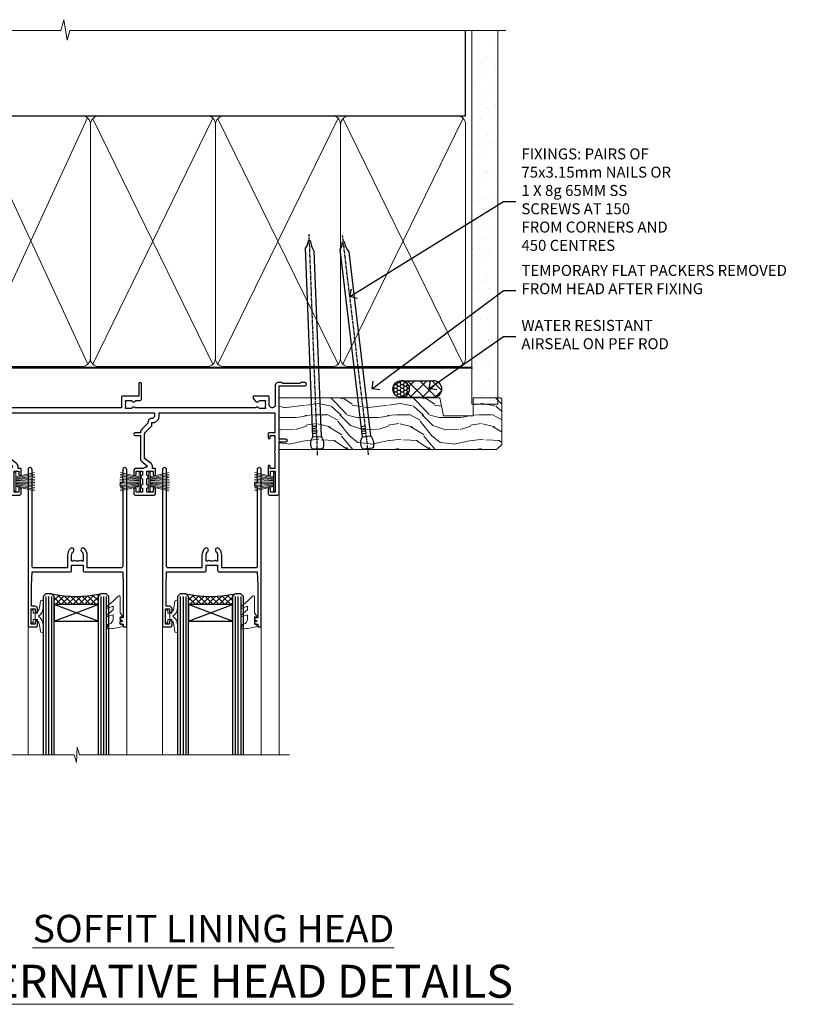
# Model space of a CAD drawing. Extents: x 2886 to 19047, y 28427 to 29865.
# Drawn here: x 8497 to 8781, y 29506 to 29864 of the extents above; entities that cross this region are included whole.
import ezdxf
from ezdxf import colors
from ezdxf.entities.mleader import LeaderData, LeaderLine
from ezdxf.math import Vec2, Vec3

# ---------------------------------------------------------------- set-up
doc = ezdxf.new("R2010")
doc.units = 0
doc.linetypes.add('CENTER', pattern=[2, 1.25, -0.25, 0.25, -0.25])
doc.linetypes.add('Dashed', pattern=[564.444447, 282.222223, -282.222223])
doc.layers.add('Aluminium Systems Ltd Joinery Detail', color=7, linetype='Continuous')
doc.layers.add('Aluminium Systems Ltd Notes', color=7, linetype='Continuous')
doc.layers.add('HARDWARE', color=8, linetype='Continuous', lineweight=5)
doc.styles.add('ASL TXT 50', font='romans.shx', dxfattribs={"height": 100})
doc.styles.get("Standard").update_dxf_attribs({"font": 'arial.ttf'})

# ---------------------------------------------------------------- blocks, each defined once
blk = doc.blocks.new('_Open90')
at = {"color": 0, "linetype": 'ByBlock', "lineweight": -2}
for p, q in [((0, 0), (-1, 0)), ((-0.5, 0.5), (0, 0)), ((0, 0), (-0.5, -0.5))]:
    blk.add_line(p, q, dxfattribs=at)
blk = doc.blocks.new('190mm Framing Head DF Strapped')
at = {"layer": 'Aluminium Systems Ltd Joinery Detail'}
h = blk.add_hatch(dxfattribs=at)
h.set_pattern_fill('AR-SAND', color=256, scale=0.15)
h.set_pattern_definition([(37.5, (102.396, 4.943), (-0.24, 7.3412), [0, -5.7912, 0, -6.477, 0, -6.19125]), (7.5, (102.396, 4.943), (6.74285, 10.7524), [0, -3.1242, 0, -5.2197, 0, -2.00025]), (327.5, (97.71, 4.943), (11.86489, 0.02156), [0, -1.905, 0, -6.858, 0, -8.9535]), (317.5, (97.71, 4.943), (11.45335, 3.34394), [0, -0.9525, 0, -4.4958, 0, -5.1435])])
h.paths.add_polyline_path([(221.35, 0.03), (211.85, 0.03), (211.85, -136.07), (221.35, -136.07)])
at = {"layer": 'Aluminium Systems Ltd Joinery Detail', "color": 0, "linetype": 'Dashed'}
blk.add_line((29.48, -31.01), (29.48, -1.05), dxfattribs=at)
at = {"layer": 'Aluminium Systems Ltd Joinery Detail', "color": 0}
for p, q in [((209.55, -31.01), (209.55, -0.14)), ((29.34, -31.01), (209.55, -31.01))]:
    blk.add_line(p, q, dxfattribs=at)
at = {"layer": 'Aluminium Systems Ltd Joinery Detail', "color": 0, "lineweight": 5}
for p, q in [((30.37, -121.49), (71.82, -31.81)), ((30.37, -31.9), (71.92, -121.49)), ((73.7, -121.49), (117.5, -31.9)), ((73.73, -32.08), (117.5, -121.49)), ((119.28, -121.49), (163.08, -31.9)), ((119.31, -32.08), (163.08, -121.49)), ((164.86, -121.49), (208.66, -31.9)), ((164.89, -32.08), (208.66, -121.49))]:
    blk.add_line(p, q, dxfattribs=at)
at = {"layer": 'Aluminium Systems Ltd Joinery Detail', "linetype": 'Continuous', "lineweight": 5, "ltscale": 0.12, "elevation": 1}
blk.add_lwpolyline([(224.18, 0.03), (65.31, 0.03), (64.4, -3.41), (63.14, 4.01), (62.1, 0.03), (-46.03, 0.03)], dxfattribs=at)
at = {"layer": 'Aluminium Systems Ltd Joinery Detail', "lineweight": 5, "elevation": 1}
blk.add_lwpolyline([(211.85, 0.03), (211.85, -136.07), (221.35, -136.07), (221.35, 0.03)], dxfattribs=at)
at = {"layer": 'Aluminium Systems Ltd Joinery Detail', "color": 0, "linetype": 'Dashed', "lineweight": 5, "ltscale": 0.01, "const_width": 0.25, "elevation": 0.25}
blk.add_lwpolyline([(29.34, -0.82), (29.34, -119.34, 0.41757), (32.5, -122.52), (211.85, -122.52, 0.859133), (211.99, -122.86, 0.009055)], format="xyb", dxfattribs=at)
at = {"layer": 'Aluminium Systems Ltd Joinery Detail', "color": 0, "linetype": 'CENTER', "lineweight": 5, "ltscale": 3, "const_width": 0.5, "elevation": 0.5}
blk.add_lwpolyline([(28.94, -6.15), (28.94, -119.34, 0.420916), (32.51, -122.91), (212.19, -122.91)], format="xyb", dxfattribs=at)
at = {"layer": 'Aluminium Systems Ltd Joinery Detail', "color": 0, "lineweight": 5}
blk.add_lwpolyline([(29.48, -117.23), (29.48, -34.05, -0.414214), (32.52, -31.01), (69.77, -31.01, -0.414214), (72.81, -34.05), (72.81, -117.23), (72.81, -119.34, -0.414214), (69.77, -122.38), (32.52, -122.38, -0.414214), (29.48, -119.34)], format="xyb", close=True, dxfattribs=at)
for points in [[(118.39, -117.44), (118.39, -34.05, 0.414214), (115.35, -31.01), (75.85, -31.01, 0.368185), (72.81, -34.26), (72.81, -117.44)], [(163.97, -117.44), (163.97, -34.05, 0.414214), (160.93, -31.01), (121.43, -31.01, 0.368185), (118.39, -34.26), (118.39, -117.44)], [(209.55, -117.44), (209.55, -34.05, 0.414214), (206.51, -31.01), (167.01, -31.01, 0.368185), (163.97, -34.26), (163.97, -117.44)], [(118.39, -36.16), (118.39, -119.34, -0.414214), (115.35, -122.38), (75.85, -122.38, -0.414214), (72.81, -119.34), (72.81, -36.16)], [(163.97, -36.16), (163.97, -119.34, -0.414214), (160.93, -122.38), (121.43, -122.38, -0.414214), (118.39, -119.34), (118.39, -36.16)], [(209.55, -36.16), (209.55, -119.34, -0.414214), (206.51, -122.38), (167.01, -122.38, -0.414214), (163.97, -119.34), (163.97, -36.16)]]:
    blk.add_lwpolyline(points, format="xyb", dxfattribs=at)
blk = doc.blocks.new('10P302')
blk.add_lwpolyline([(-5.25, 46.9, -0.414214), (-5.45, 47.1), (-5.45, 47.21, -0.211645), (-5.38, 47.36), (-4.45, 48.21), (-4.45, 48.25), (-5.25, 48.25, -0.414214), (-5.45, 48.45), (-5.45, 48.95, -0.414214), (-5.25, 49.15), (-4.25, 49.15), (-4.25, 49.95, -0.414214), (-4.05, 50.15), (-3.15, 50.15, -0.414214), (-2.95, 49.95), (-2.95, -7.1, -1), (-4.45, -7.1), (-4.45, -4.7, -0.57735), (-4.45, -4), (-4.45, -2.35), (-4.75, -2.35, -1), (-4.75, -0.95), (-4.45, -0.95), (-4.45, 28.15, 0.414214), (-4.95, 28.65), (-17.35, 28.65), (-17.35, 24.15, -0.197653), (-18.39, 21.62, -1), (-19.46, 22.67, 0.197653), (-18.85, 24.15), (-18.85, 26.25), (-19.37, 26.25, -0.308127), (-20.15, 26.09, 0.199116), (-21.75, 26.09, -0.308127), (-22.53, 26.25), (-23.05, 26.25), (-23.05, 24.15, 0.197653), (-22.44, 22.67, -1), (-23.51, 21.62, -0.197653), (-24.55, 24.15), (-24.55, 28.65), (-36.95, 28.65, 0.414214), (-37.45, 28.15), (-37.45, -4, -0.57735), (-37.45, -4.7), (-37.45, -7.1, -1), (-38.95, -7.1), (-38.95, 49.85, -0.414214), (-38.65, 50.15), (-35.95, 50.15, -0.414214), (-35.45, 49.65), (-35.45, 48.35, -1), (-36.35, 48.35), (-36.35, 49.15), (-37.85, 49.15), (-37.85, 43.65), (-36.35, 43.65), (-36.35, 44.45, -1), (-35.45, 44.45), (-35.45, 43.65, -0.414214), (-36.45, 42.65), (-37.65, 42.65), (-37.65, 35.15), (-37.45, 30.15), (-23.55, 30.15, -0.414214), (-23.05, 29.65), (-23.05, 27.75), (-18.85, 27.75), (-18.85, 29.65, -0.414214), (-18.35, 30.15), (-4.45, 30.15), (-4.25, 35.15), (-4.25, 46.9)], format="xyb", close=True)
blk = doc.blocks.new('PB69750-4B')
for p, q in [((-1.75, 0.5), (-3.32, 7.32)), ((-1.43, 0.5), (-2.72, 7.38)), ((-1.11, 0.5), (-2.12, 7.43)), ((-0.8, 0.5), (-1.52, 7.46)), ((-0.48, 0.5), (-0.91, 7.49)), ((-0.16, 0.5), (-0.3, 7.5)), ((0.16, 0.5), (0.3, 7.5)), ((0.48, 0.5), (0.91, 7.49)), ((0.8, 0.5), (1.52, 7.46)), ((1.11, 0.5), (2.12, 7.43)), ((1.43, 0.5), (2.72, 7.38)), ((1.75, 0.5), (3.32, 7.32))]:
    blk.add_line(p, q)
blk.add_lwpolyline([(-3.45, 0), (3.45, 0), (3.45, 0.5), (-3.45, 0.5)], close=True)
blk = doc.blocks.new('SH270B')
blk.add_blockref('PB69750-4B', (0, 0))
blk = doc.blocks.new('10F302-22539')
at = {"transparency": 33554687, "flags": 128}
for points in [[(166.12, -21, -0.198912), (165.91, -20.91), (165.6, -20.6), (159.4, -20.6), (159.09, -20.91, -0.198912), (158.88, -21), (157.6, -21, -0.414214), (156.6, -20), (156.6, -12.8, 0.414214), (155.6, -11.8), (155.4, -11.8, 0.414214), (154.4, -12.8), (154.4, -15.7, -0.414214), (154.1, -16), (148.8, -16, -0.414214), (148.5, -15.7), (148.5, -15.41, -0.199518), (148.65, -15.05), (149.55, -14.15, -0.395302), (150.51, -14.13, 0.182676), (151.5, -14.5), (153, -14.5), (153, -14.13, -0.241744), (152.91, -13.5, 0.171573), (152.91, -12.5, -0.241744), (153, -11.87), (153, -11.5), (151.5, -11.5, 0.182676), (150.51, -11.88, -0.421411), (149.51, -11.8), (105.49, -11.8, -0.421411), (104.49, -11.88, 0.182676), (103.5, -11.5), (102, -11.5), (102, -11.87, -0.241744), (102.09, -12.5, 0.171573), (102.09, -13.5, -0.241744), (102, -14.13), (102, -14.5), (103.5, -14.5, 0.182676), (104.49, -14.13, -0.395302), (105.45, -14.15), (105.8, -14.5), (107.4, -14.5, -0.414214), (107.9, -15), (107.9, -20.5, -1), (106.9, -20.5), (106.9, -16), (100.9, -16, -0.414214), (100.6, -15.7), (100.6, -11.8), (57.49, -11.8, -0.421411), (56.49, -11.88, 0.182676), (55.5, -11.5, 1.447009), (56.49, -14.13, -0.395302), (57.45, -14.15), (57.8, -14.5), (59.4, -14.5, -0.414214), (59.9, -15), (59.9, -20.5, -1), (58.9, -20.5), (58.9, -16), (52.4, -16, -0.414214), (52.2, -15.8), (52.2, -15.8), (36, -15.8), (36, -20.45, -1), (34.9, -20.45), (34.9, -15.8), (19.6, -15.8), (19.6, -20.45, -1), (18.5, -20.45), (18.5, -15.8), (15, -15.8, 0.414214), (10, -20.8), (10, -34.68, -0.260614), (9.24, -36.04, -0.084234), (9.4, -37), (9.4, -38.5), (9.5, -38.5, -0.414214), (10, -39), (10, -39.5, -0.414214), (9.5, -40), (1, -40, -0.414214), (0, -39), (0, -0.3, -0.414214), (0.3, 0), (14.5, 0, -1), (14.5, -1), (13, -1), (13, -1.5, 0.414214), (14, -2.5), (16.98, -2.5, 0.267949), (17.85, -2), (18.86, -0.25, -0.267949), (19.29, 0), (34.3, 0, 0.414214), (34.8, 0.5), (34.8, 12.5), (33.5, 12.5, -0.414214), (32.5, 13.5), (32.5, 14.3, -1), (33.4, 14.3), (33.4, 13.5), (34.9, 13.5), (34.9, 19), (33.4, 19), (33.4, 18.2, -1), (32.5, 18.2), (32.5, 19.5, -0.414214), (33, 20), (63.5, 20, -0.414214), (64, 19.5), (64, 17.85, -1), (63.1, 17.85), (63.1, 19), (61.4, 19), (61.4, 11.3), (63.1, 11.3), (63.1, 12.45, -1), (64, 12.45), (64, 10.5, -0.414214), (63.8, 10.3), (62.9, 10.3), (62.9, 9.71, -0.230868), (62.32, 8.53), (51.06, -0.27, 0.373885), (50.31, -4.13), (51.14, -5.56), (50.85, -6.66), (51.94, -6.95), (53.7, -10), (112.55, -10), (112.55, -8.59), (111.86, -7.9, -0.5), (110.16, -6.2), (108.09, -4.13, -0.198912), (107.5, -2.71), (107.5, -2.7), (105.5, -2.7, -1), (105.5, -1.7), (107.5, -1.7), (107.5, 6.71, -0.230868), (108.08, 7.9), (109.83, 9.27, 0.691772), (109.66, 9.8, -0.198401), (108.63, 10.3), (106, 10.3, -0.414214), (105, 11.3), (105, 12.45, -1), (105.9, 12.45), (105.9, 11.3), (108.25, 11.3), (108.25, 12.75, -1), (108.25, 14.05), (108.25, 16.25, -1), (108.25, 17.55), (108.25, 19), (105.9, 19), (105.9, 17.85, -1), (105, 17.85), (105, 19.5, -0.414214), (105.5, 20), (112.5, 20, -0.414214), (113, 19.5), (113, 17.85, -1), (112.1, 17.85), (112.1, 19), (109.75, 19), (109.75, 17.55, -1), (109.75, 16.25), (109.75, 14.05, -1), (109.75, 12.75), (109.75, 11.3), (112.1, 11.3), (112.1, 12.45, -1), (113, 12.45), (113, 10.5, -0.414214), (112.8, 10.3), (111.9, 10.3), (111.9, 9.71, -0.230868), (111.32, 8.53), (109, 6.71), (109, -2.22, 0.198912), (109.29, -2.93), (111.64, -5.28), (111.64, -6.41), (112.77, -6.41), (113.81, -7.45, -0.198912), (114.25, -8.51), (114.25, -10), (156.5, -10), (156.5, -2.7), (154.5, -2.7, -0.414214), (154, -2.2), (154, -0.9, -1), (154.8, -0.9), (154.8, -1.7), (156.5, -1.7), (156.5, 3.9, -0.499995), (156.5, 4.7), (156.5, 10.3), (154.8, 10.3), (154.8, 9.5, -1), (154, 9.5), (154, 12.45, -1), (154.9, 12.45), (154.9, 11.3), (156.6, 11.3), (156.6, 19), (154.9, 19), (154.9, 17.85, -1), (154, 17.85), (154, 19.5, -0.414214), (154.5, 20), (157.5, 20, -0.414214), (158, 19.5), (158, 0.6), (160.5, 0.6, -1), (160.5, -0.4), (158, -0.4), (158, -19.8), (167.4, -19.8, -1), (167.4, -21)], [(48.1, -6.8), (49.6, -6.8), (49.6, -8.5, 0.414214), (49.9, -8.8), (51.16, -8.8), (52.52, -11.16, 0.229764), (52.21, -14.2), (15.2, -14.2, 0.414214), (8.6, -20.8), (8.6, -34.68, -0.499277), (8.34, -34.87, 0.750393), (7.63, -36.01, -0.182676), (8, -37), (8, -38.5), (7.63, -38.5, 0.241744), (7, -38.41, -0.171573), (6, -38.41, 0.241744), (5.37, -38.5), (5, -38.5), (5, -37, -0.182676), (5.38, -36.01, 1), (4.33, -35.08, 0.138234), (3.64, -36.5), (3.4, -36.5, 1), (3.4, -37.5), (3.6, -37.5), (3.6, -38.8), (1.4, -38.8), (1.4, -26.8), (3.02, -26.8), (2.91, -27.41, 1), (3.89, -27.59), (4.02, -26.86, 0.466308), (3.13, -25.8), (1.4, -25.8), (1.4, -6.8), (2.9, -6.8, 1), (2.9, -5.8), (1.4, -5.8), (1.4, -1.6), (11.4, -1.6, 0.40299), (14, -4.1), (16.98, -4.1, 0.267949), (19.23, -2.8), (19.92, -1.6), (34.3, -1.6, 0.414214), (36.4, 0.5), (36.4, 18.4), (40.1, 18.4), (40.1, 17, 0.182676), (40.83, 15.08, 1), (41.88, 16.01, -0.182676), (41.5, 17), (41.5, 18.5), (41.87, 18.5, 0.241744), (42.5, 18.41, -0.171573), (43.5, 18.41, 0.241744), (44.13, 18.5), (44.5, 18.5), (44.5, 17, -0.182676), (44.13, 16.01, 1), (45.18, 15.08, 0.182676), (45.9, 17), (45.9, 18.4), (59.8, 18.4), (59.8, 11.3, 0.289788), (60.71, 9.85, -0.557988), (60.77, 9.35), (50.08, 0.99, 0.373885), (48.93, -4.93), (49.17, -5.35, -0.57735), (48.91, -5.8), (48.1, -5.8, 1)]]:
    blk.add_lwpolyline(points, format="xyb", close=True, dxfattribs=at)
blk = doc.blocks.new('BS020-Comp')
blk.add_lwpolyline([(0.4, -0.85), (-0.35, -0.85), (-0.35, -0.36, 0.221673), (-0.44, -0.17, -0.187564), (-1.14, 1.1), (-1.45, 3.52, 0.936585), (-2.45, 3.45), (-2.45, 1.36, 0.241598), (-0.75, -1.95, 0.241598), (-2.45, -5.26), (-2.45, -7.35, 0.936585), (-1.45, -7.42), (-1.14, -5, -0.187564), (-0.44, -3.73, 0.221673), (-0.35, -3.54), (-0.35, -3.05), (0.4, -3.05)], format="xyb", close=True)
blk.add_lwpolyline([(0.4, -3.05), (1.15, -3.05), (1.15, -4.1, 0.414214), (1.4, -4.35), (1.7, -4.35, 0.414214), (1.95, -4.1), (1.95, 0.2, 0.414214), (1.7, 0.45), (1.4, 0.45, 0.414214), (1.15, 0.2), (1.15, -0.85), (0.4, -0.85)], format="xyb")
blk = doc.blocks.new('GW040')
blk.add_lwpolyline([(-0.25, 2.35), (0.2, 2.35), (0.2, -0.2), (-0.35, -0.2, 0.609409), (-0.55, -0.59), (0.2, -1.65), (0.2, -7.52, 0.702362), (0.91, -7.77), (2.76, -5.94), (5.07, -4, 0.8391), (4.73, -3.4), (2.76, -4.12), (2.76, -2.82), (5.07, -0.88, 0.8391), (4.73, -0.28), (2.76, -1), (2.76, 0.58, -0.334595), (4.21, 2.5), (4.66, 2.63, 0.310508), (4.8, 2.8), (4.9, 3.93, 0.452117), (4.69, 4.15, 0.058319), (-0.46, 3.34, 0.336231), (-0.75, 2.95), (-0.75, 2.85, 0.414214)], format="xyb", close=True)
blk = doc.blocks.new('10B116-22519')
at = {"flags": 128}
blk.add_lwpolyline([(-13.1, 0.5, 0.414214), (-12.9, 0.7), (-12.9, 1), (-7.9, 1.5), (0.5, 1.5), (0.5, -0.55), (-0.8, -0.55, 0.668179), (-0.94, -0.89), (-0.44, -1.39, 0.198912), (-0.3, -1.45), (0.5, -1.45, 0.414214), (1.4, -0.55), (1.4, 1.6, 0.414214), (0.5, 2.5), (-11.2, 2.5, -0.414214), (-12.7, 4), (-12.7, 8.7), (-11, 8.7, 0.414214), (-10.5, 9.2), (-10.5, 10.5, 1), (-11.4, 10.5), (-11.4, 9.7), (-12.9, 9.7), (-12.9, 15.2), (-11.4, 15.2), (-11.4, 14.4, 1), (-10.5, 14.4), (-10.5, 15.7, 0.414214), (-11, 16.2), (-12.8, 16.2), (-12.8, 19.1), (-11.7, 19.1, 0.414214), (-11.4, 19.4), (-11.4, 20.2, 0.414214), (-11.7, 20.5), (-13.7, 20.5, 0.414214), (-14, 20.2), (-14, 0.7, 0.414214), (-13.8, 0.5)], format="xyb", close=True, dxfattribs=at)
blk = doc.blocks.new('BS024')
at = {"color": 1}
blk.add_lwpolyline([(-0.4, -3.05), (-0.4, -0.85), (0.45, -0.85), (0.45, 3.6), (0.25, 3.6, -0.414214), (-0.05, 3.9), (-0.05, 5.8, -0.414214), (0.25, 6.1), (2.15, 6.1, -0.414214), (2.45, 5.8), (2.45, -5, -0.414214), (2.2, -5.25), (0.7, -5.25, -0.414214), (0.45, -5), (0.45, -3.05)], format="xyb", close=True, dxfattribs=at)
blk.add_lwpolyline([(-0.4, -3.05), (-1.15, -3.05), (-1.15, -4.1, -0.414214), (-1.4, -4.35), (-1.7, -4.35, -0.414214), (-1.95, -4.1), (-1.95, 0.2, -0.414214), (-1.7, 0.45), (-1.4, 0.45, -0.414214), (-1.15, 0.2), (-1.15, -0.85), (-0.4, -0.85)], format="xyb", dxfattribs=at)
blk = doc.blocks.new('F1 STKW Square Head')
h = blk.add_hatch()
h.set_pattern_fill('ANSI37', color=251, scale=12)
h.set_pattern_definition([(45, (12, 1), (-1.06066, 1.06066), []), (135, (12, 1), (-1.06066, -1.06066), [])])
edge = h.paths.add_edge_path()
edge.add_line((-80.83, -33), (-96.83, -33))
edge.add_line((-96.83, -33), (-96.83, -30))
edge.add_line((-96.83, -30), (-97.83, -29))
edge.add_arc((-88.83, 11), 41, 257.3196, 282.6804)
edge.add_line((-79.83, -29), (-80.83, -30))
edge.add_line((-80.83, -30), (-80.83, -33))
h = blk.add_hatch()
h.set_pattern_fill('ANSI37', color=251, scale=12, angle=180)
h.set_pattern_definition([(225, (-23.3328, -77.9441), (1.06066, -1.06066), []), (315, (-23.3328, -77.9441), (1.06066, 1.06066), [])])
edge = h.paths.add_edge_path()
edge.add_line((-31.33, -80.94), (-15.33, -80.94))
edge.add_line((-15.33, -80.94), (-15.33, -77.94))
edge.add_line((-15.33, -77.94), (-14.33, -76.94))
edge.add_arc((-23.33, -36.94), 41, 257.3196, 282.6804, ccw=False)
edge.add_line((-32.33, -76.94), (-31.33, -77.94))
edge.add_line((-31.33, -77.94), (-31.33, -80.94))
h = blk.add_hatch()
h.set_pattern_fill('ANSI37', color=251, scale=12, angle=180)
h.set_pattern_definition([(225, (25.6672, -77.9441), (1.06066, -1.06066), []), (315, (25.6672, -77.9441), (1.06066, 1.06066), [])])
edge = h.paths.add_edge_path()
edge.add_line((17.67, -80.94), (33.67, -80.94))
edge.add_line((33.67, -80.94), (33.67, -77.94))
edge.add_line((33.67, -77.94), (34.67, -76.94))
edge.add_arc((25.67, -36.94), 41, 257.3196, 282.6804, ccw=False)
edge.add_line((16.67, -76.94), (17.67, -77.94))
edge.add_line((17.67, -77.94), (17.67, -80.94))
for p, q in [((-100.83, -30), (-99.83, -29)), ((-100.83, -135.69), (-100.83, -30)), ((-99.83, -29), (-97.83, -29)), ((-97.83, -29), (-96.83, -30)), ((-96.83, -30), (-96.83, -135.69)), ((-80.83, -30), (-79.83, -29)), ((-80.83, -135.69), (-80.83, -30)), ((-79.83, -29), (-77.83, -29)), ((-77.83, -29), (-76.83, -30)), ((-76.83, -30), (-76.83, -135.69)), ((-34.33, -76.94), (-35.33, -77.94)), ((-35.33, -77.94), (-35.33, -135.69)), ((-32.33, -76.94), (-34.33, -76.94)), ((-31.33, -77.94), (-32.33, -76.94)), ((-31.33, -135.69), (-31.33, -77.94)), ((-14.33, -76.94), (-15.33, -77.94)), ((-15.33, -77.94), (-15.33, -135.69)), ((-12.33, -76.94), (-14.33, -76.94)), ((-11.33, -77.94), (-12.33, -76.94)), ((-11.33, -135.69), (-11.33, -77.94)), ((14.67, -76.94), (13.67, -77.94)), ((13.67, -77.94), (13.67, -135.69)), ((16.67, -76.94), (14.67, -76.94)), ((17.67, -77.94), (16.67, -76.94)), ((17.67, -135.69), (17.67, -77.94)), ((34.67, -76.94), (33.67, -77.94)), ((33.67, -77.94), (33.67, -135.69)), ((36.67, -76.94), (34.67, -76.94)), ((37.67, -77.94), (36.67, -76.94)), ((37.67, -135.69), (37.67, -77.94))]:
    blk.add_line(p, q)
at = {"color": 4}
for p, q in [((-99.83, -30), (-99.83, -135.69)), ((-98.83, -30), (-98.83, -135.69)), ((-97.83, -30), (-97.83, -135.69)), ((-79.83, -30), (-79.83, -135.69)), ((-78.83, -30), (-78.83, -135.69)), ((-77.83, -30), (-77.83, -135.69)), ((-34.33, -77.94), (-34.33, -135.69)), ((-33.33, -77.94), (-33.33, -135.69)), ((-32.33, -77.94), (-32.33, -135.69)), ((-14.33, -77.94), (-14.33, -135.69)), ((-13.33, -77.94), (-13.33, -135.69)), ((-12.33, -77.94), (-12.33, -135.69)), ((14.67, -77.94), (14.67, -135.69)), ((15.67, -77.94), (15.67, -135.69)), ((16.67, -77.94), (16.67, -135.69)), ((34.67, -77.94), (34.67, -135.69)), ((35.67, -77.94), (35.67, -135.69)), ((36.67, -77.94), (36.67, -135.69))]:
    blk.add_line(p, q, dxfattribs=at)
at = {"color": 251}
for p, q in [((-96.83, -39), (-80.83, -33)), ((-80.83, -39), (-96.83, -33)), ((-15.33, -86.94), (-31.33, -80.94)), ((-31.33, -86.94), (-15.33, -80.94)), ((33.67, -86.94), (17.67, -80.94)), ((17.67, -86.94), (33.67, -80.94))]:
    blk.add_line(p, q, dxfattribs=at)
for points in [[(-96.83, -33), (-80.83, -33), (-80.83, -39), (-96.83, -39)], [(-15.33, -80.94), (-31.33, -80.94), (-31.33, -86.94), (-15.33, -86.94)], [(33.67, -80.94), (17.67, -80.94), (17.67, -86.94), (33.67, -86.94)]]:
    blk.add_lwpolyline(points, close=True)
for centre in [(-88.83, 11), (-23.33, -36.94), (25.67, -36.94)]:
    blk.add_arc(centre, 41, 257.3196, 282.6804)
at = {"layer": 'Aluminium Systems Ltd Joinery Detail', "linetype": 'Continuous', "lineweight": 5}
for p, q in [((-106.83, -40.8), (-106.83, -135.69)), ((50.67, -135.69), (50.67, -40.5)), ((-40.83, -135.69), (-40.83, -88.7)), ((-4.83, -135.69), (-4.83, -88.8)), ((8.17, -135.69), (8.17, -88.7)), ((44.17, -135.69), (44.17, -88.63))]:
    blk.add_line(p, q, dxfattribs=at)
blk.add_lwpolyline([(54.51, -135.69), (54.51, -135.69), (-22.05, -135.69), (-22.91, -132.83), (-23.16, -138.46), (-24.07, -135.69), (-112.14, -135.69)], dxfattribs=at)
at = {"color": 8, "transparency": 33554687, "xscale": -1, "rotation": 180}
blk.add_blockref('10F302-22539', (-107.33, -21), dxfattribs=at)
at = {"transparency": 33554687, "xscale": -1, "rotation": 180}
for name, p in [('10B116-22519', (-92.83, -20.5)), ('10P302', (-1.88, -38.85)), ('10P302', (47.12, -38.85))]:
    blk.add_blockref(name, p, dxfattribs=at)
at = {"layer": 'HARDWARE', "transparency": 33554687, "xscale": -1}
for name, p, rotation in [('BS024', (-103.58, -34.9), 180), ('SH270B', (0.17, -36.15), 90), ('SH270B', (49.17, -36.15), 90)]:
    blk.add_blockref(name, p, dxfattribs=dict(at, rotation=rotation))
at = {"layer": 'HARDWARE', "xscale": -1, "rotation": 180}
blk.add_blockref('BS020-Comp', (-74.38, -39.2), dxfattribs=at)
at = {"layer": 'HARDWARE', "transparency": 33554687}
for name, p, rotation in [('SH270B', (-45.83, -36.15), 270), ('SH270B', (3.17, -36.15), 270), ('GW040', (-7.08, -85.59), 180), ('GW040', (41.92, -85.59), 180), ('BS020-Comp', (-37.78, -87.14), 180), ('BS020-Comp', (11.22, -87.14), 180)]:
    blk.add_blockref(name, p, dxfattribs=dict(at, rotation=rotation))
blk = doc.blocks.new('Nail 75 JH')
at = {"linetype": 'CENTER'}
blk.add_line((0, 2.3), (0, -78.26), dxfattribs=at)
for p, q in [((1.5, -4.49), (-1.5, -4.49)), ((1.5, -5.73), (0.13, -5.73)), ((1.5, -6.6), (0.13, -6.6)), ((1.5, -7.47), (0.13, -7.47)), ((1.5, -8.34), (0.13, -8.34))]:
    blk.add_line(p, q)
blk.add_lwpolyline([(-1.5, -4.49, -0.247527), (-2.06, -0.36, -0.331135), (-1.58, 0), (1.58, 0, -0.331135), (2.06, -0.36, -0.247527), (1.5, -4.49), (1.5, -73.21, 0.124564), (0.28, -75.97), (-0.25, -75.97, 0.101255), (-1.5, -72.05)], format="xyb", close=True)
blk = doc.blocks.new('Rusticated Weatherboard DF F1R Liner Stacker head')
at = {"layer": 'Aluminium Systems Ltd Joinery Detail'}
h = blk.add_hatch(dxfattribs=at)
h.set_pattern_fill('HONEY', color=256, scale=0.25)
h.set_pattern_definition([(0, (-6101.89265, -2579.3694), (1.190625, 0.68740766), [0.79375, -1.5875]), (120, (-6101.89265, -2579.3694), (-1.190625, 0.687407666), [0.79375, -1.5875]), (60, (-6101.89265, -2579.3694), (3e-09, 1.37481533), [-1.5875, 0.79375])])
h.paths.add_polyline_path([(149.23, 2.13, 1), (155.23, 2.13, 1)])
h = blk.add_hatch(dxfattribs=at)
h.set_pattern_fill('ANSI37', color=256)
h.set_pattern_definition([(45, (-6101.8926, -2579.3694), (-2.245064, 2.245064), []), (135, (-6101.8926, -2579.3694), (-2.245064, -2.245064), [])])
h.paths.add_polyline_path([(152.34, 5.13, -1), (152.34, -0.87), (164.1, -0.87, 1), (164.1, 5.13)])
at = {"layer": 'Aluminium Systems Ltd Joinery Detail', "lineweight": 5}
h = blk.add_hatch(dxfattribs=at)
h.set_pattern_fill('WOOD-3', color=256, scale=97.5, angle=30, style=0, pattern_type=2)
h.set_pattern_definition([(4.7636, (590.8365, -7171.962), (-330.0000284, -29.999746), [3.61248, -357.63537]), (348.6901, (594.4365, -7171.662), (120.0000226, -29.999929), [4.58913, -148.38147]), (315, (598.937, -7172.562), (-3e-14, -30.00001), [3.39411, -39.03228]), (313.1524, (601.3365, -7174.9621), (420.00008502, -449.99992613), [6.57951, -651.37185]), (347.0054, (605.8365, -7179.762), (-270.000023, 59.9999273), [4.00251, -396.24741]), (9e-15, (609.737, -7180.662), (30, -30), [7.5, -22.5]), (9.4623, (617.2365, -7180.662), (-150.0000232, -29.9999442), [3.64965, -178.83321]), (5.7106, (590.8365, -7180.062), (-269.9999827, -30.0000394), [3.01497, -298.48131]), (9e-15, (593.837, -7179.762), (30, -30), [4.5, -25.5]), (331.6992, (598.3365, -7179.762), (329.9998536, -180.0002662), [4.42944, -438.51525]), (307.875, (602.2365, -7181.862), (-120.0000559, 149.999973), [6.84105, -335.21157]), (320.7106, (606.4365, -7187.262), (180.0000192, -149.99998896), [4.26381, -422.11632]), (353.6598, (609.7365, -7189.962), (239.9999821, -30.0000474), [5.43324, -266.22831]), (11.8887, (615.1365, -7190.5621), (-419.99991903, -90.00031606), [5.82495, -576.66969]), (6.7098, (590.8365, -7189.362), (270.00002993, 29.99981644), [5.13516, -508.3821]), (356.6335, (595.9365, -7188.762), (479.99997966, -30.0003289), [5.10882, -505.77279]), (326.3099, (601.0365, -7189.062), (-59.999987, 30.00004), [5.40834, -102.75822]), (312.5104, (605.5365, -7192.062), (299.99972155, -330.0002602), [4.88364, -483.48096]), (345.0686, (608.8365, -7195.662), (330.00001605, -89.9999086), [4.65726, -461.06799]), (9e-15, (613.337, -7196.862), (30, -30), [3.6, -26.4]), (12.9946, (616.9365, -7196.862), (270.000023, 59.9999273), [4.00251, -396.24741]), (9e-15, (600.137, -7166.862), (30, -30), [0, -30]), (136.8476, (604.3365, -7171.3621), (449.99992613, -420.00008502), [6.57951, -651.37185]), (153.4349, (599.537, -7196.862), (-29.999975, 30.00004), [2.68329, -64.39875]), (171.8699, (597.1365, -7195.662), (-179.9999933, 29.9999807), [4.24263, -207.88938]), (203.1986, (592.9365, -7195.062), (-149.999992, -60.0000398), [2.28474, -226.18845]), (333.4349, (604.337, -7171.362), (29.999975, -30.00004), [3.35409, -63.72795]), (353.2902, (607.3365, -7172.862), (-270.00002993, 29.99981644), [5.13516, -508.3821]), (10.1247, (612.4365, -7173.4621), (509.99996369, 90.00025766), [8.53287, -844.75488]), (10.3048, (590.8365, -7168.662), (180.0000288, 29.9998463), [3.35409, -332.05608]), (344.4759, (594.1365, -7168.0621), (-330.00003074, 89.99993333), [5.60445, -554.84178]), (317.1211, (599.5365, -7169.5621), (-390.0000238, 359.9999926), [5.7315, -567.41769]), (325.3048, (603.7365, -7173.462), (299.99982777, -210.0002583), [4.74342, -469.59822]), (350.5377, (607.6365, -7176.162), (150.0000232, -29.9999442), [5.47449, -177.0084]), (6.5819, (613.0365, -7177.0621), (-510.00004314, -59.99960101), [7.85175, -777.3234]), (8.1301, (590.8365, -7176.162), (-179.9999933, -29.9999807), [4.24263, -207.88938]), (348.6901, (595.0365, -7175.562), (120.0000226, -29.999929), [4.58913, -148.38147]), (317.4896, (599.5365, -7176.462), (-330.0002602, 299.99972155), [4.88364, -483.48096]), (315, (603.137, -7179.762), (-3e-14, -30.00001), [5.51544, -36.91098]), (342.646, (607.0365, -7183.662), (-390.00006057, 119.99983507), [5.02893, -497.86272]), (3.3665, (611.8365, -7185.162), (-479.99997966, -30.0003289), [5.10882, -505.77279]), (17.1027, (616.9365, -7184.862), (300.0000519, 89.9998648), [4.08045, -403.96368]), (8.7462, (590.8365, -7183.662), (209.9999801, 30.0001259), [3.94587, -390.64251]), (345.0686, (594.7365, -7183.062), (330.00001605, -89.9999086), [4.65726, -461.06799]), (327.9946, (599.2365, -7184.262), (-149.9999683, 90.0000332), [5.6604, -277.35906]), (310.1009, (604.0365, -7187.2621), (-329.9999418, 390.00005789), [7.45185, -737.7327]), (344.0546, (608.8365, -7192.962), (-120.0000038, 29.9999967), [4.36806, -214.03524]), (6.009, (613.0365, -7194.1621), (299.99999253, 29.99997952), [5.7315, -567.41769]), (23.1986, (618.7365, -7193.562), (149.999992, 60.0000398), [2.28474, -226.18845]), (9.4623, (590.8365, -7192.662), (-150.0000232, -29.9999442), [3.64965, -178.83321]), (349.992, (594.4365, -7192.062), (329.99998664, -60.00010416), [5.17881, -512.7015]), (322.5946, (599.5365, -7192.9621), (389.99977395, -300.00029858), [6.42027, -635.60775]), (330.9454, (604.6365, -7166.862), (210.0000115, -120.0000008), [3.08868, -305.78022]), (349.2157, (607.3365, -7168.3621), (-479.9999851, 90.0000165), [6.41328, -634.91349]), (7.125, (613.6365, -7169.562), (-210.0000114, -29.9999485), [7.25604, -234.6117])])
h.paths.add_polyline_path([(188.8, -18.14), (186.92, -19.91), (107.77, -19.91), (107.77, -1.03), (166.31, -1.03), (167.65, -7.7), (178.52, -7.7), (178.52, -1.03), (188.36, -1.03), (188.8, -1.45)])
at = {"layer": 'Aluminium Systems Ltd Joinery Detail'}
for p, q in [((152.34, 5.13, -1), (164.1, 5.13, -1)), ((152.34, -0.87, -1), (164.1, -0.87, -1))]:
    blk.add_line(p, q, dxfattribs=at)
at = {"layer": 'Aluminium Systems Ltd Joinery Detail', "lineweight": 5}
blk.add_lwpolyline([(188.46, -1.03), (178.52, -1.03), (178.52, -7.7), (167.65, -7.7), (166.31, -1.03), (107.77, -1.03), (107.77, -19.91), (187.02, -19.91), (188.9, -18.14), (188.9, -1.45)], close=True, dxfattribs=at)
at = {"layer": 'Aluminium Systems Ltd Joinery Detail'}
blk.add_circle((152.23, 2.13, -1), 3, dxfattribs=at)
for centre in [(152.34, 2.13, -1), (164.1, 2.13, -1)]:
    blk.add_arc(centre, 3, 270, 90, dxfattribs=at)
for p, rotation in [((121.74, -19.68, 1), 182.1933209426319), ((140.14, -19.59, 1), 186.7683232742154)]:
    blk.add_blockref('Nail 75 JH', p, dxfattribs=dict(at, rotation=rotation))
blk = doc.blocks.new('Liner Head Text F1R')
at = {"layer": 'Aluminium Systems Ltd Notes', "color": 3, "lineweight": 5, "ltscale": 0.12}
ml = blk.add_multileader_mtext('Standard', dxfattribs=at)
ml.set_content('FIXINGS: PAIRS OF 75x3.15mm NAILS OR 1 X 8g 65MM SS SCREWS AT 150 FROM CORNERS AND 450 CENTRES', color=3)
ml.set_leader_properties(color=8)
ml.set_arrow_properties(name='OPEN90')
ml.build(insert=Vec2(0, 0))
ml.multileader.update_dxf_attribs({"text_left_attachment_type": 2, "text_right_attachment_type": 2})
ctx = ml.context
ctx.base_point, ctx.plane_origin = Vec3(14.2, 83.82, -1), Vec3(-210.37, -58.04, -1)
ctx.left_attachment, ctx.right_attachment = 2, 2
notes = []
notes.append((ctx, [(0, (1, 1, 0), (9.73, 83.82, -1), (1, 0), 4.46, [(0, [(-46.32, 49.15, -1)], 0, [])])]))
ctx.mtext.insert, ctx.mtext.width, ctx.mtext.line_spacing_style, ctx.mtext.flow_direction = Vec3(16.2, 103.15, -1), 55.1661, 2, 5
ml = blk.add_multileader_mtext('Standard', dxfattribs=at)
ml.set_content('TEMPORARY FLAT PACKERS REMOVED FROM HEAD AFTER FIXING', color=3)
ml.set_leader_properties(color=8)
ml.set_arrow_properties(name='OPEN90')
ml.build(insert=Vec2(0, 0))
ml.multileader.update_dxf_attribs({"text_left_attachment_type": 2, "text_right_attachment_type": 2})
ctx = ml.context
ctx.base_point, ctx.plane_origin = Vec3(14.2, 51.36, -1), Vec3(-133.29, 168.9, -1)
ctx.left_attachment, ctx.right_attachment = 2, 2
notes.append((ctx, [(0, (1, 1, 0), (9.73, 51.36, -1), (1, 0), 4.46, [(0, [(-38.18, 15.52, -1)], 0, [])])]))
ctx.mtext.insert, ctx.mtext.width, ctx.mtext.defined_height, ctx.mtext.line_spacing_style, ctx.mtext.flow_direction = Vec3(16.2, 60.69, -1), 101.6538, 9.45, 2, 5
ml = blk.add_multileader_mtext('Standard', dxfattribs=at)
ml.set_content('WATER RESISTANT\\PAIRSEAL ON PEF ROD', color=3)
ml.set_leader_properties(color=8)
ml.set_arrow_properties(name='OPEN90')
ml.build(insert=Vec2(0, 0))
ml.multileader.update_dxf_attribs({"text_left_attachment_type": 2, "text_right_attachment_type": 2})
ctx = ml.context
ctx.base_point, ctx.plane_origin = Vec3(14.2, 34.65, -1), Vec3(-144.98, 3.25, -1)
ctx.left_attachment, ctx.right_attachment = 2, 2
notes.append((ctx, [(0, (1, 1, 0), (9.73, 34.65, -1), (1, 0), 4.46, [(0, [(-17.45, 15.69, -1)], 0, [])])]))
ctx.mtext.insert, ctx.mtext.width, ctx.mtext.line_spacing_style, ctx.mtext.flow_direction = Vec3(16.2, 40.65, -1), 79.8654, 2, 5
for ctx, leaders in notes:
    for number, flags, end, landing, length, lines in leaders:
        leader = LeaderData()
        leader.index, (leader.has_last_leader_line, leader.has_dogleg_vector, leader.attachment_direction) = number, flags
        leader.last_leader_point, leader.dogleg_vector, leader.dogleg_length = Vec3(end), Vec3(landing), length
        for number, points, colour, breaks in lines:
            line = LeaderLine()
            line.index, line.vertices, line.color, line.breaks = number, Vec3.list(points), colors.encode_raw_color(colour), breaks
            leader.lines.append(line)
        ctx.leaders.append(leader)
blk = doc.blocks.new('FV1 - DF_Rust Weatherboard')
at = {"color": 6}
blk.add_blockref('Rusticated Weatherboard DF F1R Liner Stacker head', (5595.89, 1048.11, 2), dxfattribs=at)
at = {"layer": 'Aluminium Systems Ltd Joinery Detail', "linetype": 'Dashed'}
blk.add_blockref('190mm Framing Head DF Strapped', (5562.07, 1180.81, 1), dxfattribs=at)
at = {"layer": 'Aluminium Systems Ltd Joinery Detail'}
blk.add_blockref('F1 STKW Square Head', (5653, 1052.6, 2), dxfattribs=at)
at = {"layer": 'Aluminium Systems Ltd Notes', "color": 3, "linetype": 'Dashed'}
blk.add_blockref('Liner Head Text F1R', (5775.78, 1034.77, 2), dxfattribs=at)
at = {"layer": 'Aluminium Systems Ltd Joinery Detail', "lineweight": 5, "width": 553.0825, "attachment_point": 3, "style": 'ASL TXT 50'}
for s, insert, char_height in [('\\pxqc;{\\fArial|b0|i0|c0|p34;\\LSOFFIT LINING HEAD}', (5956.28, 858.63), 10), ('\\pxqc;{\\fArial|b0|i0|c0|p34;\\LALTERNATIVE HEAD DETAILS}', (5956.28, 840.44), 12)]:
    blk.add_mtext(s, dxfattribs=dict(at, insert=insert, char_height=char_height))

msp = doc.modelspace()

# ---------------------------------------------------------------- block references
msp.add_blockref('FV1 - DF_Rust Weatherboard', (2887.5, 28679.63))

doc.saveas('drawing.dxf')
